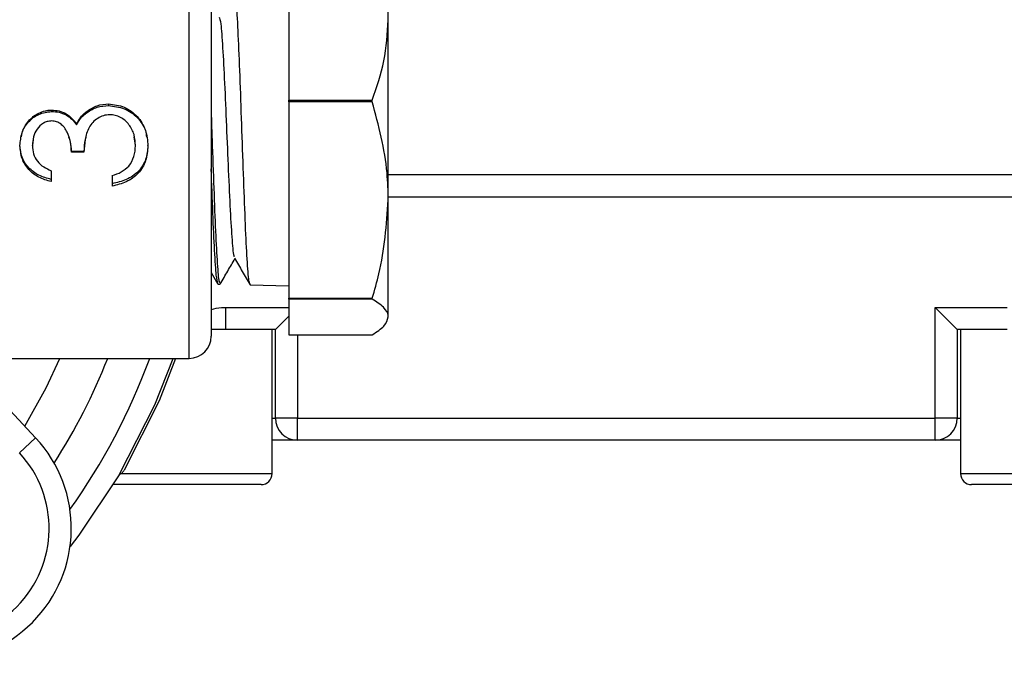
# Model space of a CAD drawing. Units: millimetres. Extents: x 0 to 35765, y 0 to 13284.
# Drawn here: x 1447 to 1491, y 1610 to 1639 of the extents above; entities that cross this region are included whole.
import ezdxf

# ---------------------------------------------------------------- set-up
doc = ezdxf.new("R2010")
doc.units = ezdxf.units.MM
doc.header["$LTSCALE"] = 7

msp = doc.modelspace()

# ---------------------------------------------------------------- linework, layer by layer
at = {"color": 7, "linetype": 'Continuous'}
for p, q in [((1454.205, 1624.065), (1454.205, 1644.065)), ((1455.205, 1643.065), (1455.205, 1625.067)), ((1458.705, 1642.974), (1458.705, 1635.723)), ((1463.205, 1639.349), (1463.205, 1642.309)), ((1463.205, 1631.22), (1463.205, 1639.349)), ((1458.705, 1635.723), (1462.481, 1635.723)), ((1458.705, 1635.65), (1458.705, 1635.723)), ((1462.481, 1635.65), (1458.705, 1635.65)), ((1458.705, 1635.65), (1458.705, 1626.789)), ((1462.481, 1635.65), (1462.481, 1635.723)), ((1447.993, 1635.275), (1447.993, 1635.214)), ((1449.594, 1635.229), (1449.594, 1635.171)), ((1450.571, 1635.554), (1450.571, 1635.48)), ((1449.125, 1634.635), (1449.125, 1634.607)), ((1447.162, 1633.954), (1447.128, 1633.698)), ((1451.782, 1633.686), (1451.73, 1634.065)), ((1446.564, 1633.672), (1446.564, 1633.691)), ((1447.128, 1633.678), (1447.128, 1633.698)), ((1448.891, 1633.375), (1448.891, 1633.409)), ((1449.455, 1633.409), (1448.891, 1633.409)), ((1449.455, 1633.375), (1449.455, 1633.409)), ((1451.782, 1633.666), (1451.782, 1633.686)), ((1452.346, 1633.657), (1452.346, 1633.678)), ((1449.455, 1633.375), (1448.891, 1633.375)), ((1447.974, 1632.534), (1447.974, 1632.048)), ((1450.724, 1632.325), (1450.724, 1631.842)), ((1463.205, 1632.365), (1497.905, 1632.365)), ((1463.205, 1631.365), (1497.905, 1631.365)), ((1463.205, 1625.936), (1463.205, 1631.22)), ((1455.205, 1627.943), (1455.509, 1627.418)), ((1455.516, 1627.416), (1455.599, 1627.414)), ((1456.965, 1627.379), (1458.705, 1627.335)), ((1458.705, 1626.789), (1462.481, 1626.789)), ((1458.705, 1626.742), (1458.705, 1626.789)), ((1462.481, 1626.742), (1458.705, 1626.742)), ((1458.705, 1626.742), (1458.705, 1625.131)), ((1462.481, 1626.742), (1462.481, 1626.789)), ((1455.848, 1626.365), (1455.848, 1625.365)), ((1455.848, 1626.365), (1458.705, 1626.365)), ((1487.905, 1621.365), (1487.905, 1626.365)), ((1488.905, 1625.365), (1487.905, 1626.365)), ((1487.905, 1626.365), (1491.163, 1626.365)), ((1458.705, 1625.965), (1458.105, 1625.365)), ((1442.77, 1625.306), (1447.271, 1620.48)), ((1455.848, 1625.365), (1455.205, 1625.365)), ((1458.105, 1625.365), (1455.848, 1625.365)), ((1457.955, 1618.865), (1457.955, 1625.365)), ((1458.105, 1621.365), (1458.105, 1625.365)), ((1458.705, 1625.131), (1462.481, 1625.131)), ((1459.105, 1625.131), (1459.105, 1621.365)), ((1488.905, 1625.365), (1488.905, 1621.365)), ((1491.163, 1625.365), (1488.905, 1625.365)), ((1489.055, 1625.365), (1489.055, 1618.865)), ((1443.927, 1624.065), (1454.205, 1624.065)), ((1457.955, 1621.365), (1458.105, 1621.365)), ((1459.105, 1621.365), (1458.105, 1621.365)), ((1459.105, 1620.365), (1459.105, 1621.365)), ((1459.105, 1621.365), (1487.905, 1621.365)), ((1487.905, 1620.365), (1487.905, 1621.365)), ((1488.905, 1621.365), (1487.905, 1621.365)), ((1488.905, 1621.365), (1489.055, 1621.365)), ((1446.54, 1619.798), (1447.271, 1620.48)), ((1459.105, 1620.365), (1457.955, 1620.365)), ((1487.905, 1620.365), (1459.105, 1620.365)), ((1489.055, 1620.365), (1487.905, 1620.365)), ((1451.093, 1618.865), (1457.955, 1618.865)), ((1489.055, 1618.865), (1498.755, 1618.865)), ((1457.455, 1618.365), (1450.769, 1618.365)), ((1498.255, 1618.365), (1489.555, 1618.365))]:
    msp.add_line(p, q, dxfattribs=at)
at = {"color": 7, "linetype": 'Continuous', "flags": 128}
for points in [[(1451.742, 1634.066), (1451.742, 1634.066), (1451.742, 1634.066)], [(1446.785, 1621.001), (1447.744, 1622.735), (1448.365, 1624.065)], [(1451.039, 1618.813), (1452.661, 1621.975), (1453.49, 1624.065)], [(1453.596, 1624.065), (1452.847, 1622.151), (1451.278, 1619.024)], [(1451.039, 1618.813), (1449.223, 1616.088), (1448.827, 1615.572)]]:
    msp.add_lwpolyline(points, dxfattribs=at)
at = {"color": 7, "linetype": 'Continuous'}
for centre, radius, start, end in [((1454.205, 1625.065), 1, 270, 0), ((1425.205, 1634.065), 27.227, 327.2592, 338.4516), ((1425.205, 1634.065), 29, 324.5273, 339.8287), ((1459.105, 1621.365), 1, 180, 270), ((1487.905, 1621.365), 1, 270, 0), ((1442.883, 1616.388), 6, 227, 43), ((1442.883, 1616.388), 5, 227, 43), ((1457.455, 1618.865), 0.5, 270, 0), ((1489.555, 1618.865), 0.5, 180, 270)]:
    msp.add_arc(centre, radius, start, end, dxfattribs=at)
for points, knots in [([(1463.205, 1639.349), (1463.204, 1639.444), (1463.197, 1640.099), (1463.036, 1641.326), (1462.667, 1642.422), (1462.481, 1642.974)], [0, 0, 0, 0, 0.07761, 0.53472, 1, 1, 1, 1]), ([(1456.954, 1627.484), (1456.941, 1627.486), (1456.903, 1627.491), (1456.838, 1628.313), (1456.76, 1629.804), (1456.682, 1631.815), (1456.604, 1634.068), (1456.526, 1636.321), (1456.448, 1638.325), (1456.371, 1639.817), (1456.302, 1640.659), (1456.259, 1640.651), (1456.242, 1640.647)], [0, 0, 0, 0, 0.0536092, 0.1631289, 0.2726156, 0.3820701, 0.4914931, 0.6008843, 0.7102435, 0.8195705, 0.9288651, 1, 1, 1, 1]), ([(1455.563, 1639.478), (1455.588, 1639.409), (1455.64, 1639.259), (1455.721, 1638.168), (1455.806, 1636.544), (1455.891, 1634.565), (1455.976, 1632.527), (1456.061, 1630.678), (1456.146, 1629.334), (1456.212, 1628.635), (1456.249, 1628.666), (1456.258, 1628.673)], [0, 0, 0, 0, 0.1042022, 0.226343, 0.3485321, 0.4707694, 0.5930549, 0.7153887, 0.8377708, 0.9602011, 1, 1, 1, 1]), ([(1462.481, 1635.723), (1462.683, 1636.312), (1463.092, 1637.501), (1463.167, 1638.729), (1463.205, 1639.349)], [0, 0, 0, 0, 0.4955092, 1, 1, 1, 1]), ([(1463.205, 1631.22), (1463.194, 1631.627), (1463.154, 1633.126), (1462.764, 1634.586), (1462.481, 1635.65)], [0, 0, 0, 0, 0.271346, 1, 1, 1, 1]), ([(1446.564, 1633.672), (1446.583, 1633.87), (1446.621, 1634.267), (1446.875, 1634.711), (1447.159, 1634.989), (1447.414, 1635.146), (1447.648, 1635.235), (1447.844, 1635.269), (1447.944, 1635.273), (1447.993, 1635.275)], [0, 0, 0, 0, 0.249585, 0.499069, 0.624315, 0.749472, 0.874644, 0.937302, 1, 1, 1, 1]), ([(1446.63, 1634.062), (1446.638, 1634.124), (1446.673, 1634.376), (1446.88, 1634.682), (1447.16, 1634.943), (1447.499, 1635.149), (1447.796, 1635.188), (1447.993, 1635.214)], [0, 0, 0, 0, 0.0975333, 0.3928071, 0.5431934, 0.6950023, 1, 1, 1, 1]), ([(1447.993, 1635.275), (1448.107, 1635.268), (1448.334, 1635.255), (1448.653, 1635.121), (1448.878, 1634.945), (1449.028, 1634.775), (1449.093, 1634.682), (1449.125, 1634.635)], [0, 0, 0, 0, 0.249952, 0.499692, 0.749549, 0.874744, 1, 1, 1, 1]), ([(1447.993, 1635.214), (1448.107, 1635.208), (1448.333, 1635.195), (1448.651, 1635.069), (1448.924, 1634.871), (1449.058, 1634.694), (1449.125, 1634.607)], [0, 0, 0, 0, 0.25345, 0.505086, 0.753893, 1, 1, 1, 1]), ([(1449.125, 1634.635), (1449.184, 1634.749), (1449.273, 1634.919), (1449.445, 1635.109), (1449.544, 1635.189), (1449.594, 1635.229)], [0, 0, 0, 0, 0.49953, 0.749699, 1, 1, 1, 1]), ([(1449.125, 1634.607), (1449.184, 1634.715), (1449.274, 1634.877), (1449.446, 1635.057), (1449.544, 1635.133), (1449.594, 1635.171)], [0, 0, 0, 0, 0.496297, 0.747236, 1, 1, 1, 1]), ([(1449.594, 1635.229), (1449.743, 1635.324), (1450.041, 1635.514), (1450.395, 1635.541), (1450.571, 1635.554)], [0, 0, 0, 0, 0.499969, 1, 1, 1, 1]), ([(1449.594, 1635.171), (1449.744, 1635.261), (1450.044, 1635.442), (1450.395, 1635.467), (1450.571, 1635.48)], [0, 0, 0, 0, 0.497535, 1, 1, 1, 1]), ([(1450.571, 1635.554), (1450.813, 1635.525), (1451.176, 1635.48), (1451.594, 1635.232), (1451.87, 1634.996), (1452.084, 1634.702), (1452.296, 1634.264), (1452.326, 1633.9), (1452.346, 1633.657)], [0, 0, 0, 0, 0.249105, 0.374422, 0.499684, 0.624957, 0.750251, 1, 1, 1, 1]), ([(1450.571, 1635.48), (1450.811, 1635.451), (1451.288, 1635.393), (1451.797, 1635.042), (1452.081, 1634.671), (1452.244, 1634.375), (1452.269, 1634.16), (1452.28, 1634.06)], [0, 0, 0, 0, 0.296442, 0.588881, 0.733509, 0.876851, 1, 1, 1, 1]), ([(1447.991, 1634.784), (1447.926, 1634.779), (1447.796, 1634.769), (1447.556, 1634.661), (1447.323, 1634.426), (1447.152, 1634.068), (1447.136, 1633.808), (1447.128, 1633.678)], [0, 0, 0, 0, 0.1251356, 0.2502927, 0.4997782, 0.7495686, 1, 1, 1, 1]), ([(1448.891, 1633.375), (1448.883, 1633.529), (1448.867, 1633.837), (1448.743, 1634.213), (1448.587, 1634.481), (1448.424, 1634.648), (1448.257, 1634.739), (1448.107, 1634.778), (1448.03, 1634.782), (1447.991, 1634.784)], [0, 0, 0, 0, 0.250136, 0.500035, 0.63299, 0.750012, 0.874826, 0.93738, 1, 1, 1, 1]), ([(1450.619, 1635.065), (1450.523, 1635.057), (1450.331, 1635.041), (1450.07, 1634.911), (1449.847, 1634.729), (1449.62, 1634.416), (1449.494, 1633.945), (1449.468, 1633.565), (1449.455, 1633.375)], [0, 0, 0, 0, 0.124973, 0.249932, 0.375024, 0.500056, 0.749427, 1, 1, 1, 1]), ([(1451.782, 1633.666), (1451.772, 1633.836), (1451.752, 1634.174), (1451.553, 1634.562), (1451.319, 1634.805), (1451.111, 1634.953), (1450.872, 1635.048), (1450.703, 1635.059), (1450.619, 1635.065)], [0, 0, 0, 0, 0.250073, 0.499351, 0.624613, 0.749793, 0.87489, 1, 1, 1, 1]), ([(1455.205, 1635.01), (1455.218, 1634.653), (1455.256, 1633.564), (1455.321, 1631.699), (1455.399, 1629.728), (1455.477, 1628.272), (1455.544, 1627.471), (1455.586, 1627.495), (1455.601, 1627.504)], [0, 0, 0, 0, 0.095439, 0.292041, 0.488701, 0.685421, 0.882201, 1, 1, 1, 1]), ([(1447.153, 1633.955), (1447.152, 1633.955), (1447.152, 1633.954), (1447.152, 1633.954), (1447.151, 1633.954)], [0, 0, 0, 0, 0.500001, 1, 1, 1, 1]), ([(1448.891, 1633.409), (1448.887, 1633.557), (1448.882, 1633.781), (1448.8, 1633.989), (1448.772, 1634.059)], [0, 0, 0, 0, 0.660248, 1, 1, 1, 1]), ([(1448.786, 1634.064), (1448.786, 1634.064), (1448.786, 1634.065), (1448.785, 1634.066), (1448.785, 1634.066)], [0, 0, 0, 0, 0.5, 1, 1, 1, 1]), ([(1449.548, 1634.057), (1449.536, 1634.022), (1449.462, 1633.815), (1449.458, 1633.593), (1449.455, 1633.409)], [0, 0, 0, 0, 0.170021, 1, 1, 1, 1]), ([(1447.974, 1632.149), (1447.786, 1632.2), (1447.412, 1632.302), (1446.941, 1632.645), (1446.618, 1633.129), (1446.582, 1633.504), (1446.564, 1633.691)], [0, 0, 0, 0, 0.256066, 0.508151, 0.755529, 1, 1, 1, 1]), ([(1447.974, 1632.048), (1447.785, 1632.102), (1447.408, 1632.21), (1446.937, 1632.574), (1446.617, 1633.083), (1446.582, 1633.475), (1446.564, 1633.672)], [0, 0, 0, 0, 0.25049, 0.500322, 0.750066, 1, 1, 1, 1]), ([(1447.128, 1633.678), (1447.138, 1633.551), (1447.156, 1633.296), (1447.335, 1632.948), (1447.628, 1632.695), (1447.859, 1632.588), (1447.974, 1632.534)], [0, 0, 0, 0, 0.250061, 0.499549, 0.749416, 1, 1, 1, 1]), ([(1452.346, 1633.678), (1452.329, 1633.463), (1452.303, 1633.141), (1452.112, 1632.755), (1451.846, 1632.414), (1451.376, 1632.099), (1450.944, 1632.002), (1450.724, 1631.953)], [0, 0, 0, 0, 0.24462, 0.367376, 0.492798, 0.742513, 1, 1, 1, 1]), ([(1452.346, 1633.657), (1452.329, 1633.432), (1452.303, 1633.094), (1452.112, 1632.687), (1451.848, 1632.33), (1451.381, 1631.997), (1450.945, 1631.894), (1450.724, 1631.842)], [0, 0, 0, 0, 0.250576, 0.3753, 0.500872, 0.748053, 1, 1, 1, 1]), ([(1451.485, 1632.751), (1451.575, 1632.89), (1451.755, 1633.168), (1451.773, 1633.5), (1451.782, 1633.666)], [0, 0, 0, 0, 0.499305, 1, 1, 1, 1]), ([(1450.724, 1632.325), (1450.867, 1632.369), (1451.152, 1632.456), (1451.374, 1632.653), (1451.485, 1632.751)], [0, 0, 0, 0, 0.501169, 1, 1, 1, 1]), ([(1455.505, 1627.463), (1455.482, 1627.542), (1455.432, 1627.709), (1455.357, 1628.86), (1455.281, 1630.533), (1455.23, 1631.934), (1455.205, 1632.618)], [0, 0, 0, 0, 0.231195, 0.491649, 0.752025, 1, 1, 1, 1]), ([(1462.481, 1626.789), (1462.587, 1627.151), (1463.013, 1628.596), (1463.123, 1630.096), (1463.205, 1631.22)], [0, 0, 0, 0, 0.2509441, 1, 1, 1, 1]), ([(1455.612, 1627.421), (1455.726, 1627.617), (1455.946, 1627.998), (1456.167, 1628.379), (1456.274, 1628.565)], [0, 0, 0, 0, 0.513992, 1, 1, 1, 1]), ([(1456.258, 1628.592), (1456.375, 1628.39), (1456.609, 1627.987), (1456.842, 1627.583), (1456.959, 1627.382)], [0, 0, 0, 0, 0.499911, 1, 1, 1, 1]), ([(1463.205, 1625.936), (1463.204, 1625.957), (1463.197, 1626.103), (1463.036, 1626.375), (1462.667, 1626.619), (1462.481, 1626.742)], [0, 0, 0, 0, 0.077635, 0.534733, 1, 1, 1, 1]), ([(1455.205, 1626.271), (1455.357, 1626.31), (1455.569, 1626.364), (1455.787, 1626.365), (1455.848, 1626.365)], [0, 0, 0, 0, 0.718026, 1, 1, 1, 1]), ([(1462.481, 1625.131), (1462.683, 1625.262), (1463.092, 1625.526), (1463.167, 1625.799), (1463.205, 1625.936)], [0, 0, 0, 0, 0.495509, 1, 1, 1, 1]), ([(1451.039, 1618.813), (1451.095, 1618.845), (1451.192, 1618.899), (1451.255, 1618.985), (1451.277, 1619.023), (1451.278, 1619.024)], [0, 0, 0, 0, 0.5741414, 0.9897686, 1, 1, 1, 1])]:
    msp.add_open_spline(points, degree=3, knots=knots, dxfattribs=at)

doc.saveas('drawing.dxf')
